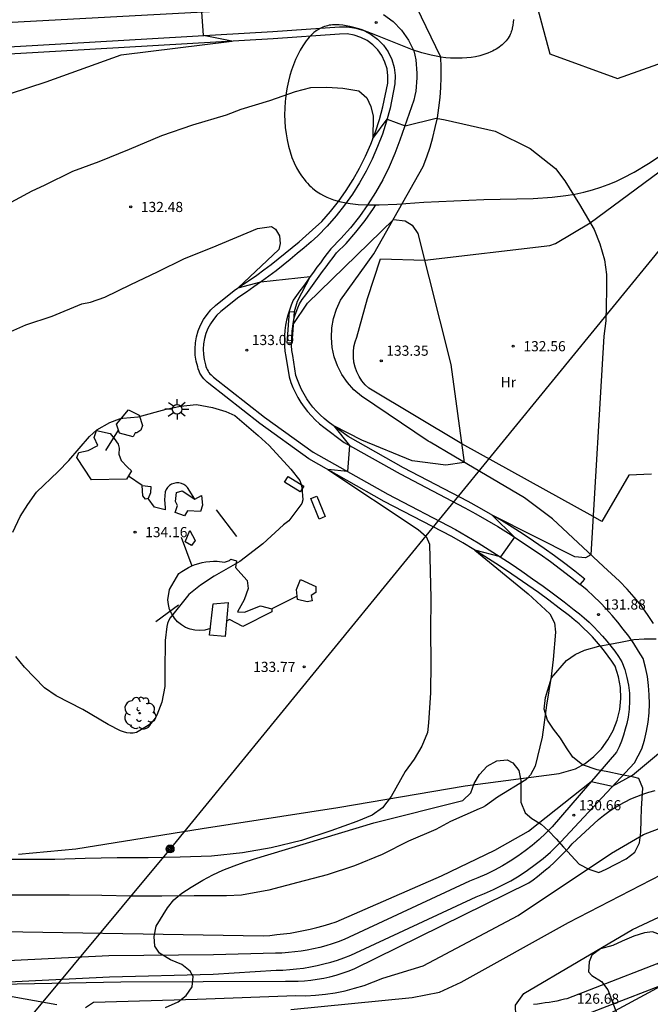
# Model space of a CAD drawing. Units: metres. Extents: x 580784 to 584204, y 4792026 to 4796556.
# Drawn here: x 581889 to 581935, y 4792636 to 4792709 of the extents above; entities that cross this region are included whole.
import ezdxf

# ---------------------------------------------------------------- set-up
doc = ezdxf.new("R2010")
doc.units = ezdxf.units.M
for name, color, linetype in [('020104', 34, 'Continuous'), ('020204', 9, 'Continuous'), ('020308', 9, 'Continuous'), ('060106', 9, 'Continuous'), ('060110', 9, 'Continuous'), ('060113', 4, 'Continuous'), ('070101', 9, 'Continuous'), ('070104', 3, 'Continuous'), ('090101', 1, 'Continuous'), ('090217', 9, 'Continuous'), ('100106', 63, 'Continuous'), ('100202', 3, 'Continuous'), ('100301', 7, 'Continuous'), ('110102', 9, 'Continuous'), ('110104', 7, 'Continuous'), ('220104', 9, 'Continuous'), ('250206', 9, 'Continuous'), ('Ambito Restitucion', 230, 'Continuous')]:
    doc.layers.add(name, color=color, linetype=linetype)
doc.layers.add('020105', color=24, linetype='Continuous', lineweight=30)
doc.styles.add('ARIAL', font='arial.ttf', dxfattribs={"height": 1})

# ---------------------------------------------------------------- blocks, each defined once
blk = doc.blocks.new('COTAPU')
blk.add_circle((0, 0), 0.075)
blk = doc.blocks.new('POSTEM')
for radius in [0.29, 0.21, 0.12]:
    blk.add_circle((0, 0), radius)
blk = doc.blocks.new('FAROLA')
for p, q in [((0, 0.355), (0, 0.755)), ((-0.355, 0), (-0.895, 0)), ((-0.63, 0.51), (-0.255, 0.245)), ((0.605, 0.49), (0.276, 0.223)), ((0.355, 0), (0.855, 0)), ((-0.65, -0.52), (-0.255, -0.24)), ((0, -0.355), (0, -0.755)), ((0.585, -0.52), (0.256, -0.246))]:
    blk.add_line(p, q)
blk.add_circle((0, 0), 0.355)
blk = doc.blocks.new('ARBOL')
blk.add_circle((0, 0), 0.0587)
for centre, radius, start, end in [((-0.564, 0.381), 0.532, 92.28, 254.58), ((-0.28, 0.855), 0.3, 359.28777, 173.60777), ((0.097, 0.97), 0.21, 23.15651, 160.46651), ((0.438, 0.881), 0.24, 301.57804, 139.32804), ((0.656, 0.288), 0.443, 319.85562, 114.76562), ((-0.091, 0.321), 0.12, 119.14, 310.56), ((0.819, -0.249), 0.383, 235.52754, 62.02753), ((-0.556, -0.339), 0.555, 142.64, 266.54), ((-0.039, -0.384), 0.21, 189.64, 323.88), ((0.299, -0.624), 0.532, 224.67, 0.24), ((-0.301, -0.676), 0.45, 213.78, 295.32)]:
    blk.add_arc(centre, radius, start, end)

msp = doc.modelspace()

# ---------------------------------------------------------------- linework, layer by layer
at = {"layer": '020104'}
for points in [[(581884.29, 4792702.42, 131), (581890.86, 4792704.57, 131), (581896.39, 4792706.56, 131), (581904.58, 4792707.57, 131), (581902.47, 4792707.99, 131), (581902.36, 4792709.74, 131)], [(581887.67, 4792695.34, 132), (581889.81, 4792696.49, 132), (581890.73, 4792696.91, 132), (581892.82, 4792697.95, 132), (581894.78, 4792698.66, 132), (581897.01, 4792699.59, 132), (581899.41, 4792700.6, 132), (581901.69, 4792701.39, 132), (581904.17, 4792702.13, 132), (581905.26, 4792702.54, 132), (581907.38, 4792703.17, 132), (581909.28, 4792703.84, 132), (581910.4, 4792704.14, 132), (581911.59, 4792704.17, 132), (581912.77, 4792704.1, 132), (581913.96, 4792703.89, 132), (581914.54, 4792703.37, 132), (581914.85, 4792702.74, 132), (581915.02, 4792702.01, 132), (581915, 4792700.36, 132), (581916.05, 4792701.81, 132), (581917.37, 4792701.31, 132), (581919.67, 4792701.86, 132), (581920.34, 4792701.76, 132), (581924.03, 4792700.92, 132), (581926.61, 4792699.64, 132), (581928.5, 4792698.16, 132), (581929.17, 4792697.24, 132), (581930.26, 4792695.48, 132), (581931.36, 4792693.64, 132), (581931.76, 4792692.57, 132), (581932.11, 4792691.39, 132), (581932.25, 4792690.31, 132), (581932.26, 4792689.16, 132), (581932.21, 4792686.89, 132), (581932.05, 4792685.75, 132)], [(581909.11, 4792686.61, 133), (581910.17, 4792688.18, 133), (581916.51, 4792694.38, 133), (581917.38, 4792694.29, 133), (581917.89, 4792693.95, 133), (581918.33, 4792693.33, 133), (581920.75, 4792683.64, 133), (581921.75, 4792676.41, 133), (581920.39, 4792676.2, 133), (581917.9, 4792676.52, 133), (581914.19, 4792678.05, 133), (581912.11, 4792679.11, 133), (581913.26, 4792677.67, 133), (581913.13, 4792675.74, 133), (581911.67, 4792675.89, 133), (581918.35, 4792671.45, 133), (581918.94, 4792670.93, 133), (581919.19, 4792670.36, 133), (581919.27, 4792666.38, 133), (581919.26, 4792663.95, 133), (581919.27, 4792661.62, 133), (581919.26, 4792659.37, 133), (581919.11, 4792657.15, 133), (581919.03, 4792656.44, 133), (581918.61, 4792655.43, 133), (581918.05, 4792654.45, 133), (581917.38, 4792653.55, 133), (581916.34, 4792651.69, 133), (581915.7, 4792650.87, 133), (581914.94, 4792650.32, 133), (581913.8, 4792649.84, 133), (581911.89, 4792649.17, 133), (581909.71, 4792648.44, 133), (581907.47, 4792647.91, 133), (581905.36, 4792647.52, 133), (581903.07, 4792647.28, 133), (581900.76, 4792647.21, 133), (581898.38, 4792647.17, 133), (581896.09, 4792647.16, 133), (581893.74, 4792647.11, 133), (581891.49, 4792647.03, 133), (581889.33, 4792647.03, 133), (581887.08, 4792647.03, 133)], [(581903.12, 4792692.3, 133), (581906.46, 4792693.7, 133), (581907.5, 4792693.87, 133), (581907.8, 4792693.67, 133), (581908.09, 4792693.18, 133), (581908.15, 4792692.6, 133), (581908.04, 4792692.17, 133), (581905.05, 4792689.33, 133), (581906.72, 4792689.76, 133), (581910.36, 4792690.15, 133), (581909.39, 4792688.3, 133), (581909.17, 4792687.55, 133)], [(581888.25, 4792686.1, 133), (581889.34, 4792686.59, 133), (581891.3, 4792687.22, 133), (581893.49, 4792688.13, 133), (581894.14, 4792688.26, 133), (581895.19, 4792688.64, 133), (581897.12, 4792689.58, 133), (581899.09, 4792690.51, 133), (581901.08, 4792691.5, 133), (581903.12, 4792692.3, 133)], [(581932.05, 4792685.75, 132), (581931.11, 4792669.58, 132), (581930.7, 4792669.34, 132), (581929.92, 4792669.43, 132), (581923.8, 4792672.52, 132), (581925.45, 4792670.89, 132), (581924.42, 4792669.42, 132), (581922.54, 4792669.91, 132), (581926.48, 4792666.69, 132), (581928.06, 4792665.21, 132), (581928.41, 4792664.54, 132), (581928.48, 4792663.86, 132), (581928.32, 4792661.82, 132), (581928.16, 4792660.57, 132), (581927.83, 4792658.46, 132), (581927.5, 4792656.09, 132), (581926.99, 4792653.95, 132), (581926.64, 4792653.29, 132), (581926.45, 4792653.07, 132), (581926.3, 4792652.93, 132), (581924.2, 4792651.64, 132), (581923.32, 4792651.02, 132), (581923.09, 4792650.89, 132), (581922.84, 4792650.78, 132), (581920.72, 4792649.85, 132), (581919.66, 4792649.27, 132), (581917.63, 4792648.39, 132), (581915.69, 4792647.41, 132), (581913.63, 4792646.57, 132), (581911.61, 4792645.91, 132), (581909.46, 4792645.33, 132), (581907.32, 4792644.78, 132), (581905.29, 4792644.4, 132), (581904.17, 4792644.35, 132), (581901.79, 4792644.34, 132), (581899.4, 4792644.32, 132), (581897.11, 4792644.33, 132), (581894.96, 4792644.38, 132), (581892.58, 4792644.39, 132), (581890.31, 4792644.39, 132), (581886.53, 4792644.41, 132)], [(581888.38, 4792671.25, 134), (581888.94, 4792672.4, 134), (581889.49, 4792673.3, 134), (581890.15, 4792674.2, 134), (581891.73, 4792675.73, 134), (581892.54, 4792676.56, 134), (581894.06, 4792678.33, 134), (581894.59, 4792678.82, 134), (581895.56, 4792679.36, 134), (581896.28, 4792679.64, 134), (581896.53, 4792679.68, 134), (581897.66, 4792679.77, 134), (581899.72, 4792680.36, 134), (581900.79, 4792680.58, 134), (581901.97, 4792680.69, 134), (581903.14, 4792680.48, 134), (581904.12, 4792680.18, 134), (581904.8, 4792679.87, 134), (581906.51, 4792678.41, 134), (581907.33, 4792677.65, 134), (581908.93, 4792675.91, 134), (581909.59, 4792675.07, 134), (581909.68, 4792674.84, 134), (581909.74, 4792674.59, 134), (581909.81, 4792673.63, 134), (581909.75, 4792673.38, 134), (581908.78, 4792672.09, 134)], [(581908.78, 4792672.09, 134), (581908.38, 4792671.79, 134), (581906.87, 4792670.38, 134), (581905.16, 4792669.08, 134), (581903.28, 4792668, 134), (581902.26, 4792667.33, 134), (581901.4, 4792666.63, 134), (581900.01, 4792664.91, 134), (581899.89, 4792664.7, 134), (581899.82, 4792664.5, 134), (581899.78, 4792664.28, 134), (581899.66, 4792663.24, 134), (581899.62, 4792660.96, 134), (581899.62, 4792659.84, 134), (581899.41, 4792658.68, 134), (581899.04, 4792657.71, 134), (581898.9, 4792657.49, 134), (581898.58, 4792657.11, 134), (581898.39, 4792656.94, 134), (581897.54, 4792656.43, 134), (581897.29, 4792656.38, 134), (581897.05, 4792656.39, 134), (581896.82, 4792656.42, 134), (581896.58, 4792656.47, 134), (581896.35, 4792656.56, 134), (581895.43, 4792657.02, 134), (581893.56, 4792658.13, 134), (581891.59, 4792659.15, 134), (581890.72, 4792659.74, 134), (581889.25, 4792661.26, 134), (581888.62, 4792662.05, 134)], [(581908.94, 4792635.94, 128), (581917.91, 4792636.84, 128), (581919.91, 4792637.22, 128), (581921.51, 4792637.96, 128), (581929.44, 4792642.38, 128), (581938.62, 4792647.11, 128), (581942.2, 4792648.77, 128), (581949.13, 4792651.62, 128), (581951.26, 4792652.71, 128), (581953.27, 4792653.79, 128), (581955.38, 4792654.75, 128), (581957.33, 4792655.92, 128), (581958.84, 4792657, 128)], [(581906.56, 4792631.7, 127), (581918.66, 4792633.4, 127), (581925.59, 4792634.68, 127), (581925.53, 4792636.27, 127), (581926.14, 4792637.14, 127), (581934.18, 4792641.86, 127), (581941.22, 4792645.16, 127), (581948.84, 4792648.47, 127), (581953.27, 4792651.22, 127), (581961.14, 4792656.4, 127)], [(581887.65, 4792641.71, 131), (581906.89, 4792641.4, 131), (581907.39, 4792641.43, 131), (581907.89, 4792641.48, 131), (581908.39, 4792641.53, 131), (581908.89, 4792641.6, 131), (581909.38, 4792641.68, 131), (581909.87, 4792641.78, 131), (581910.36, 4792641.88, 131), (581910.85, 4792642, 131), (581911.33, 4792642.14, 131), (581911.81, 4792642.28, 131), (581912.29, 4792642.43, 131), (581920.06, 4792645.83, 131), (581924.01, 4792647.74, 131), (581926.49, 4792649.13, 131), (581931.13, 4792652.8, 131), (581932.71, 4792652.47, 131), (581934.19, 4792653.27, 131), (581936.39, 4792655.13, 131)], [(581930.08, 4792634.35, 126), (581936.62, 4792637.86, 126), (581936.08, 4792639.36, 126), (581937.14, 4792640.18, 126), (581947.02, 4792644.79, 126), (581952.18, 4792647.56, 126), (581957, 4792650.62, 126), (581960.58, 4792653.5, 126)], [(581893.77, 4792636.08, 129), (581894.35, 4792636.49, 129), (581902.02, 4792636.71, 129), (581909.3, 4792636.97, 129), (581910.03, 4792636.96, 129), (581910.76, 4792637, 129), (581911.49, 4792637.07, 129), (581912.22, 4792637.18, 129), (581912.94, 4792637.33, 129), (581913.65, 4792637.51, 129), (581914.35, 4792637.72, 129), (581915.04, 4792637.98, 129), (581915.72, 4792638.26, 129), (581918.7, 4792639.18, 129), (581925.73, 4792642.89, 129), (581932.63, 4792647.5, 129), (581934.99, 4792648.9, 129), (581938.26, 4792650.15, 129)]]:
    msp.add_polyline3d(points, dxfattribs=at)
at = {"layer": '020105'}
msp.add_polyline3d([(581883.59, 4792637.75, 130), (581896.38, 4792637.98, 130), (581908.54, 4792638.03, 130), (581909.01, 4792638.03, 130), (581909.48, 4792638.04, 130), (581909.95, 4792638.07, 130), (581910.42, 4792638.11, 130), (581910.89, 4792638.18, 130), (581911.36, 4792638.26, 130), (581911.82, 4792638.36, 130), (581912.28, 4792638.48, 130), (581912.73, 4792638.62, 130), (581913.18, 4792638.77, 130), (581913.62, 4792638.94, 130), (581926.51, 4792645.31, 130), (581926.83, 4792645.54, 130), (581927.15, 4792645.77, 130), (581927.46, 4792646.02, 130), (581927.76, 4792646.27, 130), (581928.06, 4792646.53, 130), (581928.36, 4792646.79, 130), (581928.64, 4792647.06, 130), (581928.92, 4792647.34, 130), (581929.2, 4792647.62, 130), (581929.47, 4792647.91, 130), (581929.73, 4792648.21, 130), (581931.67, 4792649.99, 130), (581932.04, 4792650.29, 130), (581932.42, 4792650.58, 130), (581932.81, 4792650.84, 130), (581933.22, 4792651.09, 130), (581933.63, 4792651.31, 130), (581934.06, 4792651.52, 130), (581934.5, 4792651.71, 130), (581934.94, 4792651.87, 130), (581935.39, 4792652.02, 130), (581935.85, 4792652.15, 130)], dxfattribs=at)
at = {"layer": '060106'}
msp.add_polyline3d([(581929.82, 4792635.22, 126.69), (581939.02, 4792638.79, 125.75), (581942.69, 4792640.12, 125.26), (581945.72, 4792640.59, 124.91)], dxfattribs=at)
at = {"layer": '060110'}
for points in [[(581850.29, 4792709.35, 129.56), (581850.89, 4792709.14, 129.55), (581851.5, 4792708.94, 129.54), (581852.12, 4792708.76, 129.53), (581852.73, 4792708.61, 129.52), (581853.36, 4792708.47, 129.5), (581853.99, 4792708.35, 129.49), (581856.69, 4792708.02, 129.44), (581860.21, 4792707.84, 129.58), (581863.27, 4792707.88, 129.62), (581869.03, 4792708.11, 129.62), (581875.11, 4792708.37, 129.74), (581881.98, 4792708.63, 129.97), (581890.13, 4792709.08, 130.3), (581907.49, 4792710.02, 131.29)], [(581915.78, 4792709.55, 131.63), (581916.5, 4792709.02, 131.66), (581917.12, 4792708.38, 131.68), (581917.64, 4792707.65, 131.71), (581918.02, 4792706.85, 131.74), (581918.1, 4792706.52, 131.74), (581918.16, 4792706.19, 131.73), (581918.2, 4792705.86, 131.73), (581918.23, 4792705.53, 131.73), (581918.25, 4792705.2, 131.74), (581918.25, 4792704.86, 131.75), (581918.23, 4792704.53, 131.77), (581918.2, 4792704.2, 131.78), (581918.16, 4792703.87, 131.8), (581918.1, 4792703.54, 131.83), (581918.03, 4792703.21, 131.85), (581917, 4792700.25, 132.07), (581916.62, 4792699.25, 132.15), (581916.19, 4792698.27, 132.22), (581915.72, 4792697.31, 132.3), (581915.19, 4792696.38, 132.39), (581914.62, 4792695.48, 132.47), (581914, 4792694.61, 132.57), (581913.34, 4792693.77, 132.66), (581912.64, 4792692.96, 132.75), (581911.89, 4792692.21, 132.85), (581911.63, 4792691.87, 132.88), (581911.37, 4792691.53, 132.91), (581911.12, 4792691.18, 132.94), (581910.86, 4792690.84, 132.96), (581910.61, 4792690.49, 132.98), (581910.36, 4792690.15, 133), (581910.11, 4792689.8, 133.01), (581909.86, 4792689.45, 133.01), (581909.61, 4792689.1, 133.02), (581909.36, 4792688.75, 133.02), (581909.11, 4792688.4, 133.02), (581908.96, 4792688.05, 133.04), (581908.83, 4792687.68, 133.05), (581908.71, 4792687.31, 133.07), (581908.62, 4792686.94, 133.08), (581908.55, 4792686.56, 133.08), (581908.5, 4792686.17, 133.08), (581908.47, 4792685.79, 133.08), (581908.46, 4792685.4, 133.07), (581908.47, 4792685.01, 133.06), (581908.5, 4792684.63, 133.04), (581908.56, 4792684.25, 133.02), (581908.81, 4792682.73, 133.02), (581908.94, 4792682.33, 133.02), (581909.09, 4792681.94, 133.01), (581909.27, 4792681.56, 133.01), (581909.46, 4792681.2, 133.01), (581909.68, 4792680.84, 133.01), (581909.92, 4792680.5, 133.02), (581910.17, 4792680.17, 133.03), (581910.45, 4792679.85, 133.04), (581910.74, 4792679.55, 133.05), (581911.05, 4792679.27, 133.06), (581911.37, 4792679.01, 133.08), (581912.88, 4792677.89, 133.04), (581917.01, 4792675.56, 132.6), (581921.8, 4792673.05, 132.22), (581922.61, 4792672.6, 132.16), (581923.42, 4792672.14, 132.11), (581924.23, 4792671.66, 132.06), (581925.02, 4792671.17, 132.02), (581925.8, 4792670.67, 131.98), (581926.58, 4792670.15, 131.95), (581927.35, 4792669.62, 131.92), (581928.11, 4792669.08, 131.89), (581928.85, 4792668.52, 131.88), (581929.59, 4792667.95, 131.86), (581930.32, 4792667.37, 131.86)], [(581882.07, 4792706.81, 129.97), (581890.23, 4792707.26, 130.3), (581907.6, 4792708.29, 131.29), (581912.52, 4792708.63, 131.57), (581913.13, 4792708.63, 131.58), (581913.73, 4792708.54, 131.6), (581914.32, 4792708.35, 131.61), (581914.86, 4792708.07, 131.63), (581915.35, 4792707.71, 131.66), (581915.78, 4792707.27, 131.68), (581916.13, 4792706.77, 131.71), (581916.4, 4792706.22, 131.74), (581916.57, 4792705.63, 131.77), (581916.65, 4792705.02, 131.8), (581916.63, 4792704.41, 131.83), (581916.27, 4792702.62, 131.94), (581916.01, 4792701.65, 132.01), (581915.7, 4792700.7, 132.07), (581915.35, 4792699.77, 132.15), (581914.95, 4792698.85, 132.22), (581914.5, 4792697.96, 132.3), (581914.01, 4792697.09, 132.39), (581913.48, 4792696.25, 132.47), (581912.9, 4792695.43, 132.57), (581912.28, 4792694.65, 132.66), (581911.63, 4792693.89, 132.75), (581910.93, 4792693.17, 132.85), (581910.43, 4792692.72, 132.84), (581909.93, 4792692.28, 132.84), (581909.41, 4792691.85, 132.85), (581908.89, 4792691.42, 132.87), (581908.37, 4792691, 132.89), (581907.84, 4792690.59, 132.91), (581907.3, 4792690.18, 132.95), (581906.76, 4792689.78, 132.99), (581906.21, 4792689.4, 133.04), (581905.65, 4792689.01, 133.1), (581905.1, 4792688.64, 133.16), (581903.75, 4792687.56, 133.18), (581903.47, 4792687.29, 133.14), (581903.21, 4792686.99, 133.1), (581902.99, 4792686.66, 133.08), (581902.81, 4792686.31, 133.06), (581902.66, 4792685.95, 133.06), (581902.55, 4792685.57, 133.07), (581902.48, 4792685.18, 133.09), (581902.45, 4792684.79, 133.11), (581902.47, 4792684.4, 133.15), (581902.53, 4792684.01, 133.2), (581902.62, 4792683.63, 133.26), (581902.66, 4792683.51, 133.26), (581902.7, 4792683.39, 133.26), (581902.75, 4792683.28, 133.27), (581902.82, 4792683.17, 133.27), (581902.88, 4792683.07, 133.27), (581902.96, 4792682.97, 133.27), (581903.05, 4792682.88, 133.27), (581903.14, 4792682.8, 133.27), (581903.23, 4792682.72, 133.27), (581907, 4792679.75, 133.23), (581910.59, 4792677.18, 133.28), (581916.11, 4792674.05, 132.66), (581921.11, 4792671.44, 132.29), (581921.95, 4792670.95, 132.21), (581922.77, 4792670.46, 132.13), (581923.59, 4792669.95, 132.06), (581924.4, 4792669.43, 132), (581925.21, 4792668.9, 131.94), (581926, 4792668.36, 131.89), (581926.79, 4792667.81, 131.84), (581927.58, 4792667.25, 131.8), (581928.35, 4792666.68, 131.77), (581929.12, 4792666.1, 131.74), (581929.88, 4792665.51, 131.72), (581930.26, 4792665.22, 131.71), (581930.62, 4792664.91, 131.7), (581930.98, 4792664.59, 131.68), (581931.32, 4792664.25, 131.67), (581931.65, 4792663.91, 131.66), (581931.97, 4792663.56, 131.66), (581932.28, 4792663.19, 131.65), (581932.58, 4792662.82, 131.64), (581932.87, 4792662.44, 131.63), (581933.14, 4792662.05, 131.63), (581933.4, 4792661.65, 131.62), (581933.61, 4792661.09, 131.64), (581933.77, 4792660.51, 131.65), (581933.89, 4792659.93, 131.64), (581933.95, 4792659.34, 131.63), (581933.97, 4792658.74, 131.6), (581933.93, 4792658.15, 131.57), (581933.85, 4792657.56, 131.52), (581933.76, 4792657.11, 131.51), (581933.64, 4792656.67, 131.49), (581933.51, 4792656.23, 131.47), (581933.36, 4792655.8, 131.43), (581933.19, 4792655.38, 131.39), (581933.01, 4792654.97, 131.34), (581928.24, 4792649.45, 130.46), (581927.77, 4792648.98, 130.46), (581927.28, 4792648.52, 130.46), (581926.77, 4792648.08, 130.46), (581926.24, 4792647.67, 130.46), (581925.7, 4792647.28, 130.46), (581925.14, 4792646.91, 130.46), (581924.57, 4792646.57, 130.46), (581923.98, 4792646.25, 130.46), (581923.38, 4792645.95, 130.46), (581922.76, 4792645.69, 130.46), (581922.14, 4792645.44, 130.46), (581912.87, 4792641.12, 130.46), (581912.43, 4792640.95, 130.48), (581911.98, 4792640.8, 130.5), (581911.53, 4792640.66, 130.5), (581911.07, 4792640.54, 130.5), (581910.62, 4792640.43, 130.5), (581910.15, 4792640.33, 130.49), (581909.69, 4792640.26, 130.47), (581909.22, 4792640.2, 130.44), (581908.75, 4792640.15, 130.4), (581908.28, 4792640.12, 130.36), (581907.81, 4792640.11, 130.32), (581903.22, 4792640, 130.38), (581895.48, 4792639.92, 130.25), (581884, 4792639.34, 130.07)], [(581884.09, 4792637.79, 130.07), (581895.53, 4792638.37, 130.25), (581903.2, 4792638.56, 130.38), (581907.84, 4792638.85, 130.32), (581908.34, 4792638.86, 130.36), (581908.85, 4792638.9, 130.4), (581909.36, 4792638.95, 130.44), (581909.87, 4792639.01, 130.47), (581910.38, 4792639.1, 130.49), (581910.88, 4792639.2, 130.5), (581911.38, 4792639.31, 130.5), (581911.88, 4792639.45, 130.5), (581912.37, 4792639.6, 130.5), (581912.86, 4792639.77, 130.48), (581913.36, 4792639.96, 130.46), (581922.63, 4792644.29, 130.46), (581923.24, 4792644.52, 130.46), (581923.9, 4792644.81, 130.46), (581924.55, 4792645.13, 130.46), (581925.19, 4792645.47, 130.46), (581925.81, 4792645.84, 130.46), (581926.41, 4792646.24, 130.46), (581927, 4792646.66, 130.46), (581927.57, 4792647.11, 130.46), (581928.12, 4792647.58, 130.46), (581928.89, 4792648.34, 130.46), (581934.32, 4792654.2, 131.22), (581934.87, 4792655.22, 131.31), (581935.06, 4792655.87, 131.38), (581935.21, 4792656.53, 131.45), (581935.33, 4792657.2, 131.51), (581935.4, 4792657.88, 131.55), (581935.43, 4792658.55, 131.59), (581935.42, 4792659.23, 131.62), (581935.37, 4792659.91, 131.63), (581935.28, 4792660.58, 131.64), (581935.14, 4792661.25, 131.63), (581934.97, 4792661.9, 131.62), (581934.63, 4792662.46, 131.68), (581934.27, 4792663.01, 131.73), (581933.9, 4792663.55, 131.77), (581933.5, 4792664.08, 131.8), (581933.1, 4792664.59, 131.83), (581932.67, 4792665.09, 131.85), (581932.23, 4792665.58, 131.87), (581931.78, 4792666.05, 131.88), (581931.31, 4792666.51, 131.88), (581930.82, 4792666.95, 131.87), (581930.32, 4792667.37, 131.86)], [(581945.48, 4792642.16, 124.91), (581942.29, 4792641.66, 125.26), (581938.46, 4792640.28, 125.75), (581929.34, 4792636.74, 126.69), (581929.15, 4792636.7, 126.69), (581928.87, 4792636.63, 126.69), (581928.59, 4792636.57, 126.7), (581928.3, 4792636.52, 126.71), (581928.02, 4792636.47, 126.73), (581927.73, 4792636.43, 126.75), (581927.45, 4792636.39, 126.78), (581927.16, 4792636.35, 126.81), (581926.87, 4792636.32, 126.86)], [(581891.64, 4792636.29, 129.33), (581883.64, 4792637.71, 129.84)]]:
    msp.add_polyline3d(points, dxfattribs=at)
at = {"layer": '060113'}
for points in [[(581888.8, 4792647.43, 133.07), (581893.05, 4792647.84, 133.2), (581902.38, 4792649.33, 133.52), (581912.41, 4792650.89, 133.62), (581921.81, 4792652.5, 132.54), (581928.76, 4792653.41, 131.91), (581929.98, 4792653.74, 131.92), (581930.68, 4792654.15, 131.93), (581931.32, 4792654.65, 131.92), (581931.89, 4792655.23, 131.91), (581932.37, 4792655.88, 131.88), (581932.76, 4792656.59, 131.85), (581933.05, 4792657.35, 131.8), (581933.24, 4792658.14, 131.75), (581933.32, 4792658.94, 131.69), (581933.29, 4792659.75, 131.63), (581933.15, 4792660.55, 131.56), (581932.9, 4792661.33, 131.49), (581932.65, 4792661.72, 131.49), (581932.38, 4792662.09, 131.5), (581932.11, 4792662.46, 131.51), (581931.82, 4792662.82, 131.52), (581931.53, 4792663.17, 131.52), (581931.22, 4792663.51, 131.53), (581930.9, 4792663.84, 131.54), (581930.57, 4792664.16, 131.55), (581930.23, 4792664.47, 131.56), (581929.88, 4792664.76, 131.58), (581929.52, 4792665.05, 131.59), (581928.76, 4792665.64, 131.61), (581928, 4792666.21, 131.63), (581927.23, 4792666.78, 131.67), (581926.45, 4792667.33, 131.71), (581925.66, 4792667.88, 131.75), (581924.87, 4792668.41, 131.81), (581924.07, 4792668.94, 131.87), (581923.27, 4792669.45, 131.93), (581922.46, 4792669.96, 132), (581921.64, 4792670.45, 132.08), (581920.82, 4792670.93, 132.16), (581915.82, 4792673.53, 132.52), (581910.27, 4792676.68, 133.15), (581906.64, 4792679.28, 133.09), (581902.88, 4792682.25, 133.14), (581902.75, 4792682.35, 133.14), (581902.62, 4792682.47, 133.14), (581902.51, 4792682.59, 133.14), (581902.4, 4792682.72, 133.14), (581902.31, 4792682.86, 133.14), (581902.22, 4792683.01, 133.14), (581902.15, 4792683.17, 133.13), (581902.09, 4792683.32, 133.13), (581902.05, 4792683.48, 133.13), (581901.94, 4792683.9, 133.07), (581901.87, 4792684.35, 133.02), (581901.86, 4792684.8, 132.98), (581901.89, 4792685.26, 132.95), (581901.97, 4792685.71, 132.94), (581902.09, 4792686.15, 132.93), (581902.27, 4792686.57, 132.93), (581902.48, 4792686.97, 132.95), (581902.74, 4792687.35, 132.97), (581903.03, 4792687.7, 133), (581903.36, 4792688.01, 133.05), (581904.74, 4792689.12, 133.03), (581905.32, 4792689.51, 132.97), (581905.87, 4792689.89, 132.91), (581906.41, 4792690.27, 132.86), (581906.94, 4792690.66, 132.82), (581907.47, 4792691.06, 132.78), (581908, 4792691.47, 132.76), (581908.52, 4792691.88, 132.73), (581909.03, 4792692.31, 132.72), (581909.54, 4792692.73, 132.71), (581910.04, 4792693.17, 132.71), (581910.53, 4792693.62, 132.72), (581911.22, 4792694.23, 132.64), (581911.86, 4792694.96, 132.54), (581912.46, 4792695.72, 132.45), (581913.02, 4792696.51, 132.36), (581913.54, 4792697.33, 132.27), (581914.02, 4792698.18, 132.19), (581914.45, 4792699.05, 132.11), (581914.84, 4792699.94, 132.03), (581915.19, 4792700.85, 131.96), (581915.48, 4792701.77, 131.89), (581915.74, 4792702.72, 131.82), (581916.09, 4792704.47, 131.71), (581916.11, 4792705, 131.68), (581916.04, 4792705.52, 131.65), (581915.89, 4792706.02, 131.62), (581915.66, 4792706.5, 131.59), (581915.36, 4792706.93, 131.57), (581915, 4792707.3, 131.54), (581914.57, 4792707.61, 131.52), (581914.11, 4792707.85, 131.49), (581913.61, 4792708.02, 131.48), (581913.09, 4792708.1, 131.46), (581912.54, 4792708.09, 131.46), (581907.64, 4792707.75, 131.17), (581890.26, 4792706.72, 130.18), (581882.09, 4792706.27, 129.85)], [(581909.026, 4792686.114, 132.96), (581909.13, 4792686.83, 132.97), (581909.21, 4792687.18, 132.96), (581909.32, 4792687.52, 132.95), (581909.44, 4792687.85, 132.93), (581909.57, 4792688.15, 132.91), (581909.78, 4792688.45, 132.91), (581910.03, 4792688.8, 132.91), (581910.28, 4792689.15, 132.91), (581910.53, 4792689.49, 132.9), (581910.78, 4792689.84, 132.89), (581911.03, 4792690.19, 132.88), (581911.28, 4792690.53, 132.86), (581911.54, 4792690.87, 132.83), (581911.79, 4792691.22, 132.81), (581912.05, 4792691.56, 132.78), (581912.3, 4792691.9, 132.75), (581913.02, 4792692.61, 132.65), (581913.74, 4792693.44, 132.55), (581914.42, 4792694.3, 132.46), (581915.05, 4792695.19, 132.37), (581915.21, 4792695.45, 132.35)], [(581930.32, 4792667.37, 131.86), (581930.65, 4792667.78, 131.75), (581929.91, 4792668.36, 131.76), (581929.17, 4792668.94, 131.77), (581928.41, 4792669.5, 131.79), (581927.65, 4792670.05, 131.81), (581926.87, 4792670.58, 131.84), (581926.09, 4792671.1, 131.87), (581925.3, 4792671.61, 131.91), (581924.5, 4792672.11, 131.95), (581923.69, 4792672.59, 132), (581922.87, 4792673.05, 132.05), (581922.04, 4792673.51, 132.11), (581917.26, 4792676.02, 132.49), (581913.17, 4792678.32, 132.93), (581911.69, 4792679.42, 132.98), (581911.39, 4792679.67, 132.96), (581911.1, 4792679.93, 132.95), (581910.83, 4792680.21, 132.93), (581910.57, 4792680.5, 132.92), (581910.34, 4792680.8, 132.91), (581910.12, 4792681.12, 132.91), (581909.92, 4792681.45, 132.91), (581909.73, 4792681.8, 132.91), (581909.57, 4792682.15, 132.91), (581909.43, 4792682.51, 132.91), (581909.31, 4792682.85, 132.92), (581909.07, 4792684.32, 132.92), (581909.02, 4792684.69, 132.94), (581908.99, 4792685.05, 132.95), (581909.026, 4792686.114, 132.96)]]:
    msp.add_polyline3d(points, dxfattribs=at)
at = {"layer": '070101'}
msp.add_polyline3d([(581935.74, 4792664.5, 131.69), (581935.29, 4792665.17, 131.77), (581934.81, 4792665.82, 131.82), (581934.31, 4792666.44, 131.87), (581933.78, 4792667.04, 131.89), (581933.22, 4792667.62, 131.9), (581932.64, 4792668.18, 131.89), (581932.03, 4792668.71, 131.87), (581928.28, 4792672.24, 132.38), (581926.21, 4792673.78, 132.45), (581920.97, 4792676.87, 133.09), (581919.23, 4792677.9, 133.31), (581919.08, 4792677.99, 133.32), (581914.15, 4792681.32, 133.68), (581913.6, 4792681.78, 133.75), (581913.12, 4792682.32, 133.81), (581912.71, 4792682.91, 133.86), (581912.38, 4792683.55, 133.89), (581912.14, 4792684.22, 133.9), (581911.99, 4792684.92, 133.9), (581911.93, 4792685.64, 133.88), (581911.96, 4792686.36, 133.85), (581912.08, 4792687.06, 133.8), (581912.3, 4792687.75, 133.74), (581912.6, 4792688.4, 133.66), (581915.07, 4792691.84, 133.22), (581918.72, 4792698.3, 132.65), (581918.99, 4792699, 132.48), (581919.22, 4792699.72, 132.32), (581919.43, 4792700.44, 132.19), (581919.61, 4792701.17, 132.08), (581919.76, 4792701.9, 131.98), (581919.88, 4792702.64, 131.91), (581919.97, 4792703.39, 131.86), (581920.02, 4792704.14, 131.83), (581920.05, 4792704.89, 131.82), (581920.05, 4792705.64, 131.83), (581920.02, 4792706.39, 131.86), (581918.21, 4792710.11, 131.69)], dxfattribs=at)
at = {"layer": '070104'}
for points in [[(581915.57, 4792691.47, 133.55), (581918.83, 4792691.36, 133), (581928.06, 4792692.45, 132.1), (581928.49, 4792692.6, 132.1), (581931.06, 4792694.13, 132), (581942.95, 4792702.93, 131)], [(581935.58, 4792675.55, 131.45), (581933.92, 4792675.47, 131.6), (581931.91, 4792672.03, 131.87), (581931.27, 4792672.41, 132), (581921.56, 4792677.78, 133), (581914.69, 4792681.89, 133.74), (581914.42, 4792682.15, 133.79), (581914.18, 4792682.44, 133.82), (581913.98, 4792682.76, 133.85), (581913.81, 4792683.1, 133.87), (581913.68, 4792683.46, 133.88), (581913.6, 4792683.83, 133.88), (581913.56, 4792684.2, 133.87), (581913.56, 4792684.58, 133.85), (581913.6, 4792684.96, 133.82), (581913.69, 4792685.33, 133.79), (581913.82, 4792685.68, 133.74), (581914.61, 4792688.54, 133.36), (581915.57, 4792691.47, 133.55)]]:
    msp.add_polyline3d(points, dxfattribs=at)
at = {"layer": '090101'}
msp.add_polyline3d([(581909.17, 4792687.55, 133.19), (581909.02, 4792685.22, 133.19), (581908.67, 4792685.24, 133.19), (581908.83, 4792687.58, 133.19), (581909.17, 4792687.55, 133.19)], dxfattribs=at)
at = {"layer": '100106'}
for points in [[(581925.39, 4792709.17, 131.59), (581925.37, 4792708.95, 131.6), (581925.34, 4792708.74, 131.61), (581925.3, 4792708.54, 131.62), (581925.28, 4792708.44, 131.62), (581925.25, 4792708.34, 131.63), (581925.22, 4792708.25, 131.63), (581925.18, 4792708.15, 131.64), (581925.14, 4792708.06, 131.64), (581925.11, 4792707.99, 131.65), (581925.06, 4792707.91, 131.65), (581925, 4792707.8, 131.66), (581924.92, 4792707.69, 131.66), (581924.84, 4792707.59, 131.67), (581924.75, 4792707.49, 131.67), (581924.66, 4792707.39, 131.68), (581924.56, 4792707.3, 131.69), (581924.45, 4792707.21, 131.69), (581924.34, 4792707.12, 131.7), (581924.22, 4792707.04, 131.7), (581924.1, 4792706.97, 131.71), (581923.97, 4792706.9, 131.71), (581923.84, 4792706.83, 131.72), (581923.71, 4792706.77, 131.72), (581923.5, 4792706.68, 131.73), (581923.2, 4792706.58, 131.74), (581922.9, 4792706.49, 131.75), (581922.58, 4792706.42, 131.75), (581922.26, 4792706.37, 131.76), (581921.93, 4792706.33, 131.77), (581921.59, 4792706.3, 131.78), (581921.25, 4792706.3, 131.79), (581920.91, 4792706.3, 131.8), (581920.74, 4792706.31, 131.8), (581920.38, 4792706.34, 131.8), (581920.02, 4792706.39, 131.81), (581919.67, 4792706.45, 131.81), (581919.31, 4792706.53, 131.81), (581918.62, 4792706.71, 131.82), (581917.93, 4792706.93, 131.81), (581915.34, 4792707.96, 131.67), (581914.14, 4792708.42, 131.59), (581913.58, 4792708.59, 131.55), (581913.3, 4792708.66, 131.54), (581913.03, 4792708.71, 131.53), (581912.77, 4792708.75, 131.52), (581912.51, 4792708.78, 131.5), (581912.38, 4792708.78, 131.5), (581912.26, 4792708.78, 131.5), (581912.13, 4792708.78, 131.5), (581912.01, 4792708.77, 131.5), (581911.89, 4792708.75, 131.5), (581911.77, 4792708.74, 131.5), (581911.65, 4792708.71, 131.5), (581911.54, 4792708.68, 131.5), (581911.42, 4792708.64, 131.5), (581911.31, 4792708.6, 131.5), (581911.2, 4792708.55, 131.51), (581911.11, 4792708.51, 131.51), (581911.02, 4792708.46, 131.52), (581910.89, 4792708.38, 131.52), (581910.77, 4792708.3, 131.53), (581910.64, 4792708.2, 131.54), (581910.52, 4792708.09, 131.55), (581910.41, 4792707.98, 131.56), (581910.29, 4792707.86, 131.57), (581910.18, 4792707.73, 131.59), (581910.07, 4792707.6, 131.6), (581909.96, 4792707.45, 131.61), (581909.81, 4792707.23, 131.63), (581909.62, 4792706.91, 131.66), (581909.44, 4792706.56, 131.69), (581909.27, 4792706.2, 131.72), (581909.12, 4792705.82, 131.76), (581908.98, 4792705.42, 131.79), (581908.86, 4792705.02, 131.83), (581908.75, 4792704.6, 131.87), (581908.66, 4792704.17, 131.91), (581908.59, 4792703.74, 131.95), (581908.54, 4792703.31, 131.99), (581908.51, 4792703.1, 132.01), (581908.48, 4792702.61, 132.06), (581908.47, 4792702.12, 132.1), (581908.49, 4792701.65, 132.15), (581908.52, 4792701.17, 132.19), (581908.58, 4792700.71, 132.23), (581908.66, 4792700.26, 132.27), (581908.76, 4792699.81, 132.32), (581908.88, 4792699.39, 132.35), (581909.02, 4792698.97, 132.39), (581909.18, 4792698.58, 132.43), (581909.36, 4792698.2, 132.47), (581909.57, 4792697.84, 132.5), (581909.67, 4792697.67, 132.52), (581909.79, 4792697.51, 132.53), (581909.91, 4792697.35, 132.55), (581910.03, 4792697.2, 132.56), (581910.16, 4792697.06, 132.58), (581910.29, 4792696.92, 132.59), (581910.43, 4792696.79, 132.61), (581910.54, 4792696.69, 132.62), (581910.68, 4792696.58, 132.63), (581910.89, 4792696.42, 132.65), (581911.12, 4792696.28, 132.66), (581911.35, 4792696.15, 132.68), (581911.59, 4792696.04, 132.69), (581911.84, 4792695.93, 132.7), (581912.09, 4792695.84, 132.71), (581912.36, 4792695.76, 132.72), (581912.63, 4792695.69, 132.73), (581912.9, 4792695.63, 132.73), (581913.33, 4792695.56, 132.73), (581913.92, 4792695.49, 132.72), (581914.52, 4792695.46, 132.72), (581915.47, 4792695.45, 132.7), (581916.77, 4792695.51, 132.67), (581918.76, 4792695.66, 132.6), (581923.19, 4792695.86, 132.42), (581926.85, 4792695.93, 132.21), (581928.24, 4792696.03, 132.13), (581929.26, 4792696.15, 132.08), (581929.93, 4792696.26, 132.04), (581930.58, 4792696.4, 132), (581931.23, 4792696.57, 131.96), (581931.83, 4792696.76, 131.93), (581932.39, 4792696.96, 131.89), (581932.94, 4792697.19, 131.85), (581933.49, 4792697.45, 131.8), (581934.3, 4792697.87, 131.73), (581935.37, 4792698.51, 131.65), (581938.06, 4792700.33, 131.48)], [(581899.68, 4792636.08, 135.65), (581900.61, 4792636.5, 135.81), (581901.2, 4792636.97, 135.97), (581901.65, 4792637.61, 135.97), (581901.72, 4792638.39, 135.97), (581901.5, 4792638.78, 135.99), (581900.87, 4792639.27, 136.2), (581900.05, 4792639.63, 136.36), (581899.23, 4792640.1, 136.38), (581898.88, 4792640.63, 136.38), (581898.84, 4792641.34, 136.38), (581898.98, 4792642.1, 136.38), (581899.82, 4792643.46, 136.44), (581900.28, 4792644.05, 136.44), (581900.89, 4792644.55, 136.44), (581901.57, 4792644.99, 136.46), (581902.43, 4792645.51, 136.52), (581903.18, 4792645.91, 136.57), (581903.92, 4792646.26, 136.65), (581904.75, 4792646.58, 136.75), (581905.48, 4792646.83, 136.83), (581906.18, 4792647.07, 136.96), (581915.06, 4792649.76, 136.99), (581921.65, 4792651.41, 136.31), (581922.23, 4792651.96, 136.31), (581922.49, 4792652.65, 136.31), (581922.88, 4792653.33, 136.28), (581923.45, 4792653.94, 136.28), (581924.15, 4792654.33, 136.28), (581924.91, 4792654.4, 136.28), (581925.34, 4792654.18, 136.28), (581925.77, 4792653.62, 136.12), (581925.92, 4792652.88, 136.04), (581925.92, 4792652.1, 136.04), (581925.93, 4792651.27, 136.02), (581926.26, 4792650.48, 136.02), (581926.75, 4792650.08, 136.02), (581927.42, 4792649.65, 135.68), (581927.97, 4792649.17, 135.39), (581928.55, 4792648.57, 135.39), (581929.07, 4792647.95, 135.39), (581930.25, 4792646.7, 135.26), (581930.96, 4792646.33, 135.23), (581931.69, 4792646.08, 135.23), (581932.24, 4792646.32, 135.23), (581932.95, 4792646.69, 135.23), (581933.71, 4792647.09, 135.23), (581934.35, 4792647.59, 135.23), (581934.71, 4792648.27, 135.23), (581934.8, 4792649.05, 135.23), (581934.81, 4792649.98, 135.23), (581934.85, 4792650.82, 135.23), (581934.95, 4792652.32, 136.02), (581934.64, 4792653.02, 136.36), (581934.27, 4792653.14, 136.36), (581933.26, 4792653.32, 136.36), (581932.35, 4792653.52, 136.36), (581931.56, 4792653.68, 136.36), (581930.49, 4792654.04, 136.36), (581929.77, 4792654.6, 136.36), (581929.3, 4792655.31, 136.65), (581928.85, 4792656.01, 136.73), (581928.35, 4792656.68, 136.75), (581927.9, 4792657.34, 136.75), (581927.65, 4792658.17, 136.75), (581927.76, 4792659.01, 136.75), (581928.2, 4792660.48, 136.75), (581929.3, 4792661.77, 136.78), (581929.95, 4792662.2, 136.78), (581930.64, 4792662.53, 136.78), (581931.69, 4792662.81, 136.78), (581932.51, 4792662.97, 136.78), (581933.3, 4792663.12, 136.78), (581934.29, 4792663.3, 136.67), (581935.04, 4792663.36, 136.65), (581935.93, 4792663.36, 136.59)], [(581945.67, 4792638.92, 130.3), (581945.59, 4792639.73, 130.3), (581945.72, 4792640.59, 130.3), (581945.48, 4792642.16, 130.3), (581942.02, 4792642.07, 130.3), (581939.32, 4792641.26, 130.3), (581937.03, 4792640.93, 130.3), (581936.38, 4792641.41, 130.3), (581935.65, 4792641.68, 130.3), (581935.07, 4792641.61, 130.3), (581934.28, 4792641.38, 130.3), (581933.42, 4792641, 130.3), (581932.72, 4792640.68, 130.3), (581931.82, 4792640.43, 130.3), (581931.18, 4792639.96, 130.3), (581930.98, 4792639.47, 130.3), (581930.92, 4792638.72, 130.3), (581931.18, 4792638.47, 130.3), (581931.88, 4792638.01, 130.3), (581932.37, 4792637.39, 130.3), (581933.2, 4792635.19, 130.22)]]:
    msp.add_polyline3d(points, dxfattribs=at)
at = {"layer": '110102'}
for points in [[(581895.27, 4792677.28, 134.51), (581896.21, 4792678.79, 134.39)], [(581897.96, 4792674.69, 134.27), (581896.94, 4792675.4, 134.14)], [(581901.83, 4792673.7, 134.42), (581901.31, 4792674.55, 134.41), (581901.18, 4792674.68, 134.42), (581901.02, 4792674.78, 134.43), (581900.85, 4792674.86, 134.43), (581900.67, 4792674.89, 134.43), (581900.48, 4792674.9, 134.42), (581900.3, 4792674.86, 134.42), (581900.12, 4792674.79, 134.41), (581899.97, 4792674.69, 134.4), (581899.83, 4792674.56, 134.39), (581899.73, 4792674.41, 134.37), (581899.66, 4792674.23, 134.36), (581899.61, 4792673.65, 134.31), (581899.65, 4792673.08, 134.29), (581899.66, 4792672.9, 134.29), (581898.87, 4792673.09, 134.29), (581898.4, 4792673.75, 134.29)], [(581903.42, 4792672.9, 134.23), (581904.91, 4792670.92, 134.29)], [(581900.84, 4792670.88, 134.13), (581901.61, 4792668.75, 134.35)], [(581909.4, 4792666.52, 134.06), (581907.52, 4792665.58, 134.31)], [(581900.64, 4792665.86, 134.75), (581898.97, 4792664.63, 134.27)], [(581904.3, 4792666.06, 135.18), (581904.09, 4792663.53, 135.2), (581902.93, 4792663.62, 135.22), (581903.2, 4792665.95, 135.28), (581904.3, 4792666.06, 135.18)]]:
    msp.add_polyline3d(points, dxfattribs=at)
at = {"layer": '110104'}
for points in [[(581896.28, 4792678.57, 134.42), (581896.06, 4792679.24, 134.32), (581896.95, 4792680.3, 134.2), (581897.72, 4792679.9, 134.2), (581897.98, 4792679.14, 134.22), (581897.84, 4792678.8, 134.23), (581897.56, 4792678.61, 134.23), (581897.42, 4792678.6, 134.23), (581897.28, 4792678.31, 134.23), (581896.28, 4792678.57, 134.42)], [(581894.58, 4792678.78, 134.12), (581895.58, 4792678.54, 134.12), (581895.89, 4792678.17, 134.12), (581896.18, 4792677.77, 134.12), (581896.25, 4792677.47, 134.12), (581896.23, 4792677.03, 134.12), (581896.39, 4792676.56, 134.12), (581896.87, 4792676.07, 134.12), (581897.15, 4792675.78, 134.12), (581896.8, 4792675.16, 134.15), (581894.2, 4792675.12, 134.23), (581893.11, 4792676.78, 134.22), (581893.26, 4792677.15, 134.22), (581893.96, 4792677.28, 134.22), (581894.68, 4792677.65, 134.22), (581894.39, 4792678.26, 134.22), (581894.58, 4792678.78, 134.12)], [(581908.74, 4792675.38, 133.94), (581909.9, 4792674.66, 134.07), (581909.63, 4792674.23, 134.07), (581908.47, 4792674.94, 133.94), (581908.74, 4792675.38, 133.94)], [(581897.96, 4792674.69, 134.27), (581898.58, 4792674.63, 134.29), (581898.56, 4792674.16, 134.29), (581898.4, 4792673.75, 134.29), (581898.19, 4792673.68, 134.29), (581897.99, 4792673.95, 134.29), (581897.96, 4792674.69, 134.27)], [(581900.48, 4792674.19, 134.42), (581900.9, 4792674.32, 134.42), (581901.83, 4792673.7, 134.42), (581902.33, 4792673.96, 134.42), (581902.4, 4792673.25, 134.41), (581902.26, 4792672.77, 134.41), (581901.31, 4792672.82, 134.44), (581901.08, 4792672.45, 134.44), (581900.39, 4792672.71, 134.44), (581900.57, 4792673.23, 134.44), (581900.4, 4792673.51, 134.44), (581900.48, 4792674.19, 134.42)], [(581910.85, 4792673.91, 134.07), (581911.46, 4792672.4, 134.07), (581911.03, 4792672.22, 134.01), (581910.41, 4792673.73, 134.01), (581910.85, 4792673.91, 134.07)], [(581901.46, 4792671.38, 134.52), (581901.86, 4792670.63, 134.5), (581901.6, 4792670.27, 134.49), (581901.13, 4792670.54, 134.46), (581901.46, 4792671.38, 134.52)], [(581902.99, 4792664.13, 134.38), (581902.58, 4792664, 134.35), (581902.22, 4792663.97, 134.33), (581901.85, 4792664, 134.32), (581901.5, 4792664.08, 134.32), (581901.16, 4792664.21, 134.33), (581900.85, 4792664.4, 134.34), (581900.57, 4792664.63, 134.37), (581900.33, 4792664.9, 134.4), (581900.13, 4792665.21, 134.44), (581899.98, 4792665.54, 134.49), (581899.89, 4792665.89, 134.54), (581899.85, 4792666.25, 134.6), (581899.96, 4792667.01, 134.52), (581900.67, 4792668.19, 134.48), (581900.89, 4792668.35, 134.44), (581901.12, 4792668.5, 134.4), (581901.36, 4792668.63, 134.37), (581901.61, 4792668.75, 134.35), (581901.87, 4792668.85, 134.33), (581902.13, 4792668.93, 134.31), (581902.39, 4792669, 134.3), (581902.66, 4792669.05, 134.29), (581902.94, 4792669.08, 134.29), (581903.21, 4792669.1, 134.3), (581903.49, 4792669.1, 134.31), (581904.02, 4792669.02, 134.31), (581904.41, 4792669.16, 134.31), (581904.5, 4792669.26, 134.31), (581904.92, 4792669.12, 134.31), (581904.85, 4792668.64, 134.31), (581905.23, 4792668.2, 134.31), (581905.7, 4792667.68, 134.31), (581905.77, 4792667.09, 134.31), (581905.49, 4792666.25, 134.28), (581904.99, 4792665.37, 134.29), (581905.52, 4792665.34, 134.29), (581906.69, 4792665.79, 134.29), (581907.52, 4792665.58, 134.31), (581907.53, 4792665.36, 134.31), (581905.39, 4792664.27, 134.06), (581904.39, 4792664.8, 134.44), (581904.19, 4792664.67, 134.43)], [(581909.42, 4792666.27, 134.06), (581909.36, 4792667, 134.06), (581909.66, 4792667.75, 134.07), (581910.79, 4792667.22, 134.07), (581910.77, 4792666.8, 134.07), (581910.44, 4792666.56, 134.04), (581910.5, 4792666.18, 134.04), (581910.14, 4792666.1, 134.04), (581909.42, 4792666.27, 134.06)]]:
    msp.add_polyline3d(points, dxfattribs=at)
at = {"layer": '220104'}
msp.add_polyline3d([(581948.79, 4792707.58, 130.4), (581900.01, 4792647.82, 131.88), (581889.25, 4792634.88, 127.4)], dxfattribs=at)
at = {"layer": 'Ambito Restitucion'}
msp.add_polyline3d([(581925.16, 4792717.48, 133.03), (581928.06, 4792706.64, 132.63), (581933.06, 4792704.8, 132.16), (581948.19, 4792710.18, 129.52), (581949.58, 4792706.21, 129.12), (581955.06, 4792699.41, 128.8), (581956.64, 4792689.04, 129.6), (581955.49, 4792677.73, 129.2), (581958.97, 4792663.17, 127.36), (581958.83, 4792656.42, 126.14), (581961.3, 4792657.22, 125.67), (581960.06, 4792650.86, 125.21), (581960.26, 4792647.67, 124.74), (581962.78, 4792643.07, 124.28), (581958.63, 4792637.49, 123.81), (581956.98, 4792635.26, 123.34)], dxfattribs=at)

# ---------------------------------------------------------------- block references
at = {"layer": '020204'}
for p in [(581915.24, 4792708.94, 131.63), (581905.68, 4792684.71, 133.09), (581915.62, 4792683.93, 133.35), (581931.67, 4792665.15, 131.87), (581929.85, 4792650.31, 130.66)]:
    msp.add_blockref('COTAPU', p, dxfattribs=at)
at = {"layer": '020204', "rotation": 359.99}
for p in [(581897.1, 4792695.31, 132.47), (581925.37, 4792685, 132.56), (581897.42, 4792671.25, 134.16), (581909.92, 4792661.29, 133.77)]:
    msp.add_blockref('COTAPU', p, dxfattribs=at)
at = {"layer": '090217', "rotation": 359.99}
msp.add_blockref('POSTEM', (581900.01, 4792647.82, 131.88), dxfattribs=at)
at = {"layer": '100202'}
msp.add_blockref('ARBOL', (581897.77, 4792657.86, 134.52), dxfattribs=at)
at = {"layer": '250206'}
msp.add_blockref('FAROLA', (581900.53, 4792680.34, 134.06), dxfattribs=at)

# ---------------------------------------------------------------- texts
at = {"layer": '020308', "style": 'ARIAL'}
for s, p in [('132.48', (581897.85, 4792694.93)), ('132.56', (581926.12, 4792684.63)), ('134.16', (581898.17, 4792670.88)), ('133.77', (581906.15, 4792660.91))]:
    msp.add_text(s, height=0.75, rotation=359.99, dxfattribs=at).set_placement(p)
for s, p in [('133.09', (581906.05, 4792685.09, 133.09)), ('133.35', (581915.99, 4792684.3, 133.35)), ('131.88', (581932.04, 4792665.53, 131.87)), ('130.66', (581930.22, 4792650.68, 130.66)), ('126.68', (581930.07, 4792636.37, 126.67))]:
    msp.add_text(s, height=0.75, dxfattribs=at).set_placement(p)
at = {"layer": '100301', "style": 'ARIAL'}
msp.add_text('Hr', height=0.75, dxfattribs=at).set_placement((581924.44, 4792681.97, 132.55))

doc.saveas('drawing.dxf')
